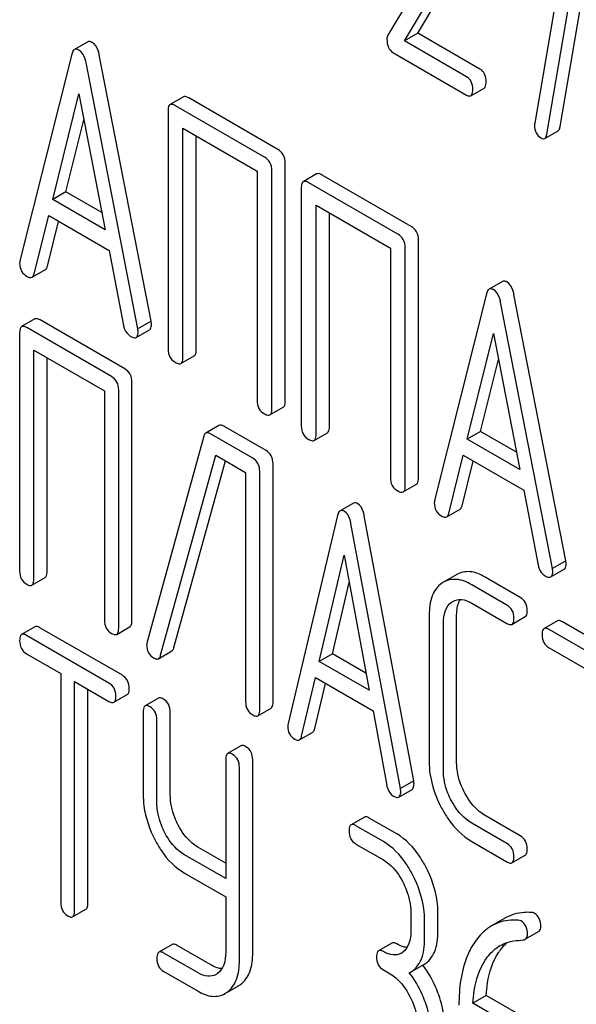
# Model space of a CAD drawing. Units: millimetres. Extents: x 0 to 14000, y -10 to 9900.
# Drawn here: x 9689 to 9698, y 2351 to 2367 of the extents above; entities that cross this region are included whole.
import ezdxf

# ---------------------------------------------------------------- set-up
doc = ezdxf.new("R2010")
doc.units = ezdxf.units.MM
doc.header["$LTSCALE"] = 770
doc.layers.get('0').update_dxf_attribs({"linetype": 'CONTINUOUS'})

msp = doc.modelspace()

# ---------------------------------------------------------------- linework, layer by layer
at = {"color": 7, "linetype": 'Continuous'}
for p, q in [((9698.168, 2368.686), (9697.605, 2365.395)), ((9698.009, 2365.343), (9698.6, 2368.792)), ((9696.342, 2368.599), (9695.265, 2366.796)), ((9697.797, 2365.22), (9698.388, 2368.67)), ((9695.744, 2366.829), (9696.719, 2368.463)), ((9695.531, 2366.706), (9696.506, 2368.341)), ((9695.744, 2366.829), (9695.531, 2366.706)), ((9696.732, 2366.258), (9695.744, 2366.829)), ((9690.487, 2366.69), (9690.274, 2366.567)), ((9696.52, 2366.135), (9695.531, 2366.706)), ((9690.232, 2366.493), (9689.406, 2363.205)), ((9691.496, 2362.244), (9690.67, 2366.485)), ((9695.347, 2366.521), (9696.52, 2365.844)), ((9691.283, 2362.122), (9690.458, 2366.363)), ((9689.927, 2364.18), (9690.345, 2365.862)), ((9690.345, 2365.862), (9690.762, 2363.698)), ((9696.587, 2365.833), (9696.799, 2365.955)), ((9692.008, 2365.813), (9691.796, 2365.691)), ((9693.512, 2364.979), (9692.095, 2365.797)), ((9691.765, 2365.597), (9691.765, 2361.803)), ((9693.3, 2364.856), (9691.883, 2365.674)), ((9690.139, 2364.302), (9690.424, 2365.45)), ((9692, 2361.667), (9692, 2365.315)), ((9692, 2365.315), (9693.182, 2364.632)), ((9697.763, 2365.153), (9697.976, 2365.275)), ((9692.213, 2361.789), (9692.213, 2365.192)), ((9693.63, 2360.971), (9693.63, 2364.765)), ((9693.182, 2364.632), (9693.182, 2360.985)), ((9693.418, 2360.848), (9693.418, 2364.642)), ((9694.131, 2364.588), (9693.919, 2364.465)), ((9695.423, 2363.631), (9694.005, 2364.449)), ((9695.635, 2363.753), (9694.217, 2364.571)), ((9690.139, 2364.302), (9689.927, 2364.18)), ((9690.709, 2363.973), (9690.139, 2364.302)), ((9693.887, 2364.371), (9693.887, 2360.577)), ((9690.762, 2363.698), (9689.927, 2364.18)), ((9694.123, 2360.441), (9694.123, 2364.089)), ((9694.123, 2364.089), (9695.305, 2363.407)), ((9689.632, 2362.999), (9689.864, 2363.925)), ((9689.845, 2363.121), (9690.022, 2363.833)), ((9689.864, 2363.925), (9690.826, 2363.369)), ((9694.335, 2360.564), (9694.335, 2363.967)), ((9695.753, 2359.745), (9695.753, 2363.539)), ((9690.826, 2363.369), (9691.057, 2362.176)), ((9695.305, 2363.407), (9695.305, 2359.759)), ((9695.541, 2359.623), (9695.541, 2363.417)), ((9689.599, 2362.944), (9689.811, 2363.066)), ((9697.09, 2362.877), (9696.878, 2362.755)), ((9696.835, 2362.681), (9696.01, 2359.393)), ((9698.099, 2358.431), (9697.274, 2362.672)), ((9697.887, 2358.309), (9697.062, 2362.55)), ((9689.645, 2362.28), (9689.433, 2362.158)), ((9691.078, 2361.485), (9689.726, 2362.265)), ((9690.866, 2361.363), (9689.514, 2362.143)), ((9691.258, 2361.987), (9691.47, 2362.11)), ((9691.496, 2362.244), (9691.283, 2362.122)), ((9689.401, 2362.062), (9689.401, 2358.268)), ((9696.531, 2360.367), (9696.949, 2362.049)), ((9696.949, 2362.049), (9697.366, 2359.885)), ((9689.626, 2358.138), (9689.626, 2361.786)), ((9689.626, 2361.786), (9690.753, 2361.136)), ((9689.838, 2358.261), (9689.838, 2361.664)), ((9691.969, 2361.573), (9692.181, 2361.695)), ((9696.743, 2360.49), (9697.028, 2361.637)), ((9691.19, 2357.481), (9691.19, 2361.274)), ((9690.753, 2361.136), (9690.753, 2357.488)), ((9690.978, 2357.358), (9690.978, 2361.152)), ((9693.387, 2360.755), (9693.599, 2360.877)), ((9692.576, 2360.587), (9692.364, 2360.464)), ((9693.325, 2360.188), (9692.652, 2360.576)), ((9692.332, 2360.414), (9691.43, 2357.141)), ((9693.113, 2360.065), (9692.44, 2360.454)), ((9694.092, 2360.347), (9694.304, 2360.47)), ((9696.743, 2360.49), (9696.531, 2360.367)), ((9697.313, 2360.161), (9696.743, 2360.49)), ((9697.366, 2359.885), (9696.531, 2360.367)), ((9691.646, 2356.929), (9692.523, 2360.114)), ((9692.523, 2360.114), (9693, 2359.838)), ((9696.236, 2359.186), (9696.467, 2360.112)), ((9696.467, 2360.112), (9697.43, 2359.557)), ((9691.858, 2357.051), (9692.677, 2360.025)), ((9693.437, 2356.183), (9693.437, 2359.977)), ((9696.448, 2359.309), (9696.626, 2360.02)), ((9693, 2359.838), (9693, 2356.191)), ((9693.225, 2356.061), (9693.225, 2359.854)), ((9695.509, 2359.529), (9695.721, 2359.651)), ((9697.43, 2359.557), (9697.661, 2358.364)), ((9694.717, 2359.351), (9694.505, 2359.228)), ((9694.462, 2359.152), (9693.675, 2355.842)), ((9695.677, 2354.931), (9694.89, 2359.15)), ((9696.203, 2359.131), (9696.415, 2359.254)), ((9695.465, 2354.808), (9694.678, 2359.027)), ((9694.172, 2356.83), (9694.57, 2358.523)), ((9694.57, 2358.523), (9694.968, 2356.371)), ((9698.099, 2358.431), (9697.887, 2358.309)), ((9696.364, 2358.214), (9696.152, 2358.091)), ((9697.862, 2358.175), (9698.074, 2358.297)), ((9689.595, 2358.043), (9689.807, 2358.165)), ((9694.384, 2356.953), (9694.651, 2358.087)), ((9697.161, 2357.728), (9696.601, 2358.051)), ((9697.373, 2357.85), (9696.813, 2358.174)), ((9696.281, 2357.773), (9696.301, 2357.785)), ((9696.601, 2357.759), (9697.161, 2357.436)), ((9695.924, 2357.567), (9695.924, 2355.232)), ((9696.361, 2355.225), (9696.361, 2357.559)), ((9696.149, 2355.102), (9696.149, 2357.437)), ((9697.242, 2357.421), (9697.454, 2357.544)), ((9697.967, 2357.475), (9697.755, 2357.353)), ((9699.4, 2356.68), (9698.048, 2357.461)), ((9689.645, 2357.382), (9689.433, 2357.26)), ((9690.824, 2356.487), (9689.511, 2357.246)), ((9691.037, 2356.61), (9689.723, 2357.368)), ((9690.947, 2357.262), (9691.159, 2357.385)), ((9699.188, 2356.558), (9697.836, 2357.338)), ((9689.511, 2356.954), (9690.057, 2356.638)), ((9691.612, 2356.874), (9691.824, 2356.997)), ((9694.384, 2356.953), (9694.172, 2356.83)), ((9694.917, 2356.645), (9694.384, 2356.953)), ((9697.836, 2357.046), (9698.398, 2356.722)), ((9694.968, 2356.371), (9694.172, 2356.83)), ((9690.057, 2356.638), (9690.057, 2352.991)), ((9690.276, 2352.864), (9690.276, 2356.512)), ((9690.276, 2356.512), (9690.824, 2356.195)), ((9693.891, 2355.641), (9694.111, 2356.573)), ((9694.103, 2355.764), (9694.272, 2356.48)), ((9694.111, 2356.573), (9695.029, 2356.044)), ((9690.488, 2352.987), (9690.488, 2356.39)), ((9690.903, 2356.182), (9691.115, 2356.304)), ((9691.612, 2356.246), (9691.4, 2356.124)), ((9691.369, 2356.027), (9691.369, 2354.714)), ((9691.8, 2354.71), (9691.8, 2356.023)), ((9693.194, 2355.965), (9693.406, 2356.088)), ((9695.029, 2356.044), (9695.249, 2354.857)), ((9691.587, 2354.588), (9691.587, 2355.901)), ((9693.857, 2355.584), (9694.069, 2355.707)), ((9692.926, 2355.488), (9692.714, 2355.365)), ((9692.683, 2355.269), (9692.683, 2353.375)), ((9693.113, 2352.201), (9693.113, 2355.265)), ((9692.901, 2352.078), (9692.901, 2355.142)), ((9695.677, 2354.931), (9695.465, 2354.808)), ((9695.439, 2354.672), (9695.652, 2354.795)), ((9694.891, 2354.353), (9694.679, 2354.231)), ((9695.406, 2354.087), (9694.969, 2354.339)), ((9697.373, 2354.057), (9696.813, 2354.38)), ((9695.194, 2353.964), (9694.757, 2354.217)), ((9697.161, 2353.934), (9696.601, 2354.258)), ((9696.601, 2353.966), (9697.161, 2353.642)), ((9692.683, 2353.62), (9692.237, 2353.877)), ((9694.757, 2353.925), (9695.194, 2353.673)), ((9692.683, 2353.375), (9692.025, 2353.755)), ((9697.242, 2353.628), (9697.454, 2353.75)), ((9692.025, 2353.463), (9692.683, 2353.083)), ((9692.683, 2353.083), (9692.683, 2352.204)), ((9690.245, 2352.768), (9690.457, 2352.89)), ((9695.632, 2352.836), (9695.632, 2352.545)), ((9695.85, 2352.418), (9695.85, 2352.71)), ((9696.062, 2352.541), (9696.062, 2352.833)), ((9697.126, 2352.744), (9696.914, 2352.621)), ((9697.454, 2352.409), (9697.666, 2352.531)), ((9691.831, 2352.326), (9691.619, 2352.204)), ((9692.455, 2351.997), (9691.909, 2352.313)), ((9695.328, 2352.35), (9695.116, 2352.227)), ((9692.243, 2351.875), (9691.697, 2352.19)), ((9695.194, 2351.922), (9695.304, 2351.859)), ((9695.627, 2351.886), (9695.839, 2352.008)), ((9691.697, 2351.898), (9692.243, 2351.583)), ((9695.607, 2351.876), (9695.627, 2351.886)), ((9692.71, 2351.567), (9692.884, 2351.667)), ((9696.832, 2351.513), (9696.62, 2351.391)), ((9697.483, 2351.137), (9696.832, 2351.513)), ((9697.271, 2351.014), (9696.62, 2351.391))]:
    msp.add_line(p, q, dxfattribs=at)
for centre, radius, start, end in [((9696.344, 2357.758), 0.385, 120.0398, 125.3735), ((9691.583, 2357.095), 0.159, 163.2549, 179.9517), ((9695.353, 2352.401), 0.247, 300.0791, 307.2191), ((9694.586, 2351.038), 1.563, 37.7564, 37.8762), ((9692.4, 2352.071), 0.256, 300.0697, 306.5912), ((9692.696, 2351.991), 0.374, 300.0684, 306.792), ((9692.484, 2351.869), 0.374, 300.0684, 306.792)]:
    msp.add_arc(centre, radius, start, end, dxfattribs=at)
for points, knots in [([(9690.557, 2366.682), (9690.55, 2366.686), (9690.529, 2366.697), (9690.501, 2366.698), (9690.487, 2366.69)], [0, 0, 0, 0, 0.308894, 1, 1, 1, 1]), ([(9690.67, 2366.485), (9690.666, 2366.508), (9690.648, 2366.582), (9690.603, 2366.655), (9690.557, 2366.682)], [0, 0, 0, 0, 0.303466, 1, 1, 1, 1]), ([(9695.251, 2366.731), (9695.251, 2366.687), (9695.259, 2366.604), (9695.316, 2366.539), (9695.347, 2366.521)], [0, 0, 0, 0, 0.551982, 1, 1, 1, 1]), ([(9690.274, 2366.567), (9690.269, 2366.565), (9690.247, 2366.545), (9690.237, 2366.516), (9690.232, 2366.493)], [0, 0, 0, 0, 0.197354, 1, 1, 1, 1]), ([(9690.345, 2366.559), (9690.338, 2366.563), (9690.317, 2366.574), (9690.289, 2366.576), (9690.274, 2366.567)], [0, 0, 0, 0, 0.308894, 1, 1, 1, 1]), ([(9690.458, 2366.363), (9690.454, 2366.386), (9690.436, 2366.459), (9690.391, 2366.533), (9690.345, 2366.559)], [0, 0, 0, 0, 0.303466, 1, 1, 1, 1]), ([(9696.83, 2366.055), (9696.83, 2366.097), (9696.82, 2366.178), (9696.763, 2366.24), (9696.732, 2366.258)], [0, 0, 0, 0, 0.538333, 1, 1, 1, 1]), ([(9696.618, 2365.933), (9696.618, 2365.975), (9696.607, 2366.056), (9696.551, 2366.117), (9696.52, 2366.135)], [0, 0, 0, 0, 0.538333, 1, 1, 1, 1]), ([(9696.799, 2365.955), (9696.805, 2365.958), (9696.83, 2365.985), (9696.83, 2366.026), (9696.83, 2366.055)], [0, 0, 0, 0, 0.172824, 1, 1, 1, 1]), ([(9696.587, 2365.833), (9696.593, 2365.836), (9696.618, 2365.863), (9696.618, 2365.903), (9696.618, 2365.933)], [0, 0, 0, 0, 0.172824, 1, 1, 1, 1]), ([(9692.095, 2365.797), (9692.086, 2365.802), (9692.06, 2365.815), (9692.025, 2365.823), (9692.008, 2365.813)], [0, 0, 0, 0, 0.33601, 1, 1, 1, 1]), ([(9696.52, 2365.844), (9696.527, 2365.84), (9696.547, 2365.829), (9696.574, 2365.825), (9696.587, 2365.833)], [0, 0, 0, 0, 0.325072, 1, 1, 1, 1]), ([(9691.796, 2365.691), (9691.791, 2365.687), (9691.766, 2365.663), (9691.765, 2365.624), (9691.765, 2365.597)], [0, 0, 0, 0, 0.184763, 1, 1, 1, 1]), ([(9691.883, 2365.674), (9691.874, 2365.679), (9691.848, 2365.693), (9691.813, 2365.7), (9691.796, 2365.691)], [0, 0, 0, 0, 0.33601, 1, 1, 1, 1]), ([(9697.601, 2365.36), (9697.601, 2365.319), (9697.613, 2365.238), (9697.671, 2365.179), (9697.703, 2365.161)], [0, 0, 0, 0, 0.525555, 1, 1, 1, 1]), ([(9697.976, 2365.275), (9697.98, 2365.278), (9697.999, 2365.295), (9698.006, 2365.322), (9698.009, 2365.343)], [0, 0, 0, 0, 0.192746, 1, 1, 1, 1]), ([(9697.703, 2365.161), (9697.709, 2365.157), (9697.727, 2365.148), (9697.751, 2365.146), (9697.763, 2365.153)], [0, 0, 0, 0, 0.315275, 1, 1, 1, 1]), ([(9697.763, 2365.153), (9697.768, 2365.155), (9697.787, 2365.173), (9697.794, 2365.2), (9697.797, 2365.22)], [0, 0, 0, 0, 0.192746, 1, 1, 1, 1]), ([(9693.63, 2364.765), (9693.63, 2364.808), (9693.613, 2364.896), (9693.548, 2364.958), (9693.512, 2364.979)], [0, 0, 0, 0, 0.510532, 1, 1, 1, 1]), ([(9693.418, 2364.642), (9693.418, 2364.685), (9693.401, 2364.773), (9693.336, 2364.835), (9693.3, 2364.856)], [0, 0, 0, 0, 0.510532, 1, 1, 1, 1]), ([(9693.919, 2364.465), (9693.913, 2364.462), (9693.888, 2364.437), (9693.887, 2364.399), (9693.887, 2364.371)], [0, 0, 0, 0, 0.184763, 1, 1, 1, 1]), ([(9694.005, 2364.449), (9693.996, 2364.454), (9693.971, 2364.468), (9693.936, 2364.475), (9693.919, 2364.465)], [0, 0, 0, 0, 0.33601, 1, 1, 1, 1]), ([(9694.217, 2364.571), (9694.209, 2364.576), (9694.183, 2364.59), (9694.148, 2364.597), (9694.131, 2364.588)], [0, 0, 0, 0, 0.33601, 1, 1, 1, 1]), ([(9695.753, 2363.539), (9695.753, 2363.582), (9695.736, 2363.67), (9695.671, 2363.732), (9695.635, 2363.753)], [0, 0, 0, 0, 0.510533, 1, 1, 1, 1]), ([(9695.541, 2363.417), (9695.541, 2363.46), (9695.524, 2363.548), (9695.459, 2363.61), (9695.423, 2363.631)], [0, 0, 0, 0, 0.510533, 1, 1, 1, 1]), ([(9689.401, 2363.164), (9689.401, 2363.122), (9689.419, 2363.035), (9689.485, 2362.976), (9689.522, 2362.955)], [0, 0, 0, 0, 0.501302, 1, 1, 1, 1]), ([(9689.811, 2363.066), (9689.815, 2363.069), (9689.832, 2363.082), (9689.84, 2363.105), (9689.845, 2363.121)], [0, 0, 0, 0, 0.207255, 1, 1, 1, 1]), ([(9689.522, 2362.955), (9689.529, 2362.951), (9689.552, 2362.939), (9689.583, 2362.935), (9689.599, 2362.944)], [0, 0, 0, 0, 0.316636, 1, 1, 1, 1]), ([(9689.599, 2362.944), (9689.603, 2362.946), (9689.62, 2362.96), (9689.628, 2362.982), (9689.632, 2362.999)], [0, 0, 0, 0, 0.207255, 1, 1, 1, 1]), ([(9697.161, 2362.869), (9697.154, 2362.873), (9697.133, 2362.884), (9697.105, 2362.886), (9697.09, 2362.877)], [0, 0, 0, 0, 0.308893, 1, 1, 1, 1]), ([(9696.878, 2362.755), (9696.873, 2362.752), (9696.851, 2362.733), (9696.841, 2362.703), (9696.835, 2362.681)], [0, 0, 0, 0, 0.197354, 1, 1, 1, 1]), ([(9696.949, 2362.747), (9696.942, 2362.75), (9696.921, 2362.761), (9696.893, 2362.763), (9696.878, 2362.755)], [0, 0, 0, 0, 0.308893, 1, 1, 1, 1]), ([(9697.062, 2362.55), (9697.057, 2362.573), (9697.04, 2362.647), (9696.995, 2362.72), (9696.949, 2362.747)], [0, 0, 0, 0, 0.303466, 1, 1, 1, 1]), ([(9697.274, 2362.672), (9697.27, 2362.695), (9697.252, 2362.769), (9697.207, 2362.842), (9697.161, 2362.869)], [0, 0, 0, 0, 0.303466, 1, 1, 1, 1]), ([(9689.726, 2362.265), (9689.718, 2362.27), (9689.694, 2362.283), (9689.661, 2362.289), (9689.645, 2362.28)], [0, 0, 0, 0, 0.33388, 1, 1, 1, 1]), ([(9689.433, 2362.158), (9689.427, 2362.154), (9689.402, 2362.129), (9689.401, 2362.09), (9689.401, 2362.062)], [0, 0, 0, 0, 0.182326, 1, 1, 1, 1]), ([(9689.514, 2362.143), (9689.506, 2362.148), (9689.482, 2362.16), (9689.449, 2362.167), (9689.433, 2362.158)], [0, 0, 0, 0, 0.33388, 1, 1, 1, 1]), ([(9691.057, 2362.176), (9691.06, 2362.157), (9691.077, 2362.09), (9691.125, 2362.03), (9691.168, 2362.004)], [0, 0, 0, 0, 0.279492, 1, 1, 1, 1]), ([(9691.288, 2362.075), (9691.288, 2362.078), (9691.287, 2362.094), (9691.285, 2362.109), (9691.283, 2362.122)], [0, 0, 0, 0, 0.204134, 1, 1, 1, 1]), ([(9691.47, 2362.11), (9691.475, 2362.113), (9691.499, 2362.136), (9691.5, 2362.172), (9691.5, 2362.198)], [0, 0, 0, 0, 0.187504, 1, 1, 1, 1]), ([(9691.5, 2362.198), (9691.5, 2362.201), (9691.499, 2362.216), (9691.497, 2362.232), (9691.496, 2362.244)], [0, 0, 0, 0, 0.204134, 1, 1, 1, 1]), ([(9691.168, 2362.004), (9691.177, 2361.999), (9691.204, 2361.985), (9691.24, 2361.977), (9691.258, 2361.987)], [0, 0, 0, 0, 0.336302, 1, 1, 1, 1]), ([(9691.258, 2361.987), (9691.263, 2361.99), (9691.287, 2362.013), (9691.288, 2362.049), (9691.288, 2362.075)], [0, 0, 0, 0, 0.187504, 1, 1, 1, 1]), ([(9691.765, 2361.803), (9691.765, 2361.76), (9691.78, 2361.671), (9691.847, 2361.61), (9691.883, 2361.589)], [0, 0, 0, 0, 0.510801, 1, 1, 1, 1]), ([(9692.181, 2361.695), (9692.187, 2361.698), (9692.212, 2361.723), (9692.213, 2361.762), (9692.213, 2361.789)], [0, 0, 0, 0, 0.182548, 1, 1, 1, 1]), ([(9691.969, 2361.573), (9691.974, 2361.576), (9691.999, 2361.601), (9692, 2361.639), (9692, 2361.667)], [0, 0, 0, 0, 0.182548, 1, 1, 1, 1]), ([(9691.19, 2361.274), (9691.19, 2361.317), (9691.175, 2361.403), (9691.112, 2361.465), (9691.078, 2361.485)], [0, 0, 0, 0, 0.517747, 1, 1, 1, 1]), ([(9691.883, 2361.589), (9691.891, 2361.584), (9691.917, 2361.57), (9691.952, 2361.563), (9691.969, 2361.573)], [0, 0, 0, 0, 0.332826, 1, 1, 1, 1]), ([(9690.978, 2361.152), (9690.978, 2361.195), (9690.963, 2361.28), (9690.9, 2361.343), (9690.866, 2361.363)], [0, 0, 0, 0, 0.517747, 1, 1, 1, 1]), ([(9693.182, 2360.985), (9693.182, 2360.941), (9693.197, 2360.852), (9693.264, 2360.791), (9693.3, 2360.771)], [0, 0, 0, 0, 0.510801, 1, 1, 1, 1]), ([(9693.387, 2360.755), (9693.392, 2360.758), (9693.417, 2360.782), (9693.418, 2360.821), (9693.418, 2360.848)], [0, 0, 0, 0, 0.182549, 1, 1, 1, 1]), ([(9693.599, 2360.877), (9693.604, 2360.88), (9693.629, 2360.905), (9693.63, 2360.943), (9693.63, 2360.971)], [0, 0, 0, 0, 0.182549, 1, 1, 1, 1]), ([(9693.3, 2360.771), (9693.309, 2360.766), (9693.334, 2360.752), (9693.369, 2360.745), (9693.387, 2360.755)], [0, 0, 0, 0, 0.332825, 1, 1, 1, 1]), ([(9692.652, 2360.576), (9692.645, 2360.58), (9692.622, 2360.592), (9692.592, 2360.596), (9692.576, 2360.587)], [0, 0, 0, 0, 0.320456, 1, 1, 1, 1]), ([(9693.887, 2360.577), (9693.887, 2360.534), (9693.902, 2360.445), (9693.969, 2360.384), (9694.005, 2360.363)], [0, 0, 0, 0, 0.510801, 1, 1, 1, 1]), ([(9694.304, 2360.47), (9694.309, 2360.473), (9694.334, 2360.498), (9694.335, 2360.536), (9694.335, 2360.564)], [0, 0, 0, 0, 0.182548, 1, 1, 1, 1]), ([(9692.364, 2360.464), (9692.352, 2360.457), (9692.34, 2360.439), (9692.334, 2360.42), (9692.332, 2360.414)], [0, 0, 0, 0, 0.697918, 1, 1, 1, 1]), ([(9692.44, 2360.454), (9692.433, 2360.458), (9692.41, 2360.47), (9692.38, 2360.473), (9692.364, 2360.464)], [0, 0, 0, 0, 0.320456, 1, 1, 1, 1]), ([(9694.092, 2360.347), (9694.097, 2360.35), (9694.122, 2360.375), (9694.123, 2360.414), (9694.123, 2360.441)], [0, 0, 0, 0, 0.182548, 1, 1, 1, 1]), ([(9694.005, 2360.363), (9694.014, 2360.359), (9694.039, 2360.345), (9694.074, 2360.337), (9694.092, 2360.347)], [0, 0, 0, 0, 0.332826, 1, 1, 1, 1]), ([(9693.225, 2359.854), (9693.225, 2359.897), (9693.21, 2359.983), (9693.147, 2360.045), (9693.113, 2360.065)], [0, 0, 0, 0, 0.517747, 1, 1, 1, 1]), ([(9693.437, 2359.977), (9693.437, 2360.02), (9693.422, 2360.106), (9693.359, 2360.168), (9693.325, 2360.188)], [0, 0, 0, 0, 0.517747, 1, 1, 1, 1]), ([(9695.305, 2359.759), (9695.305, 2359.716), (9695.32, 2359.627), (9695.387, 2359.566), (9695.423, 2359.545)], [0, 0, 0, 0, 0.510801, 1, 1, 1, 1]), ([(9695.509, 2359.529), (9695.515, 2359.532), (9695.54, 2359.557), (9695.541, 2359.595), (9695.541, 2359.623)], [0, 0, 0, 0, 0.182548, 1, 1, 1, 1]), ([(9695.721, 2359.651), (9695.727, 2359.655), (9695.752, 2359.679), (9695.753, 2359.718), (9695.753, 2359.745)], [0, 0, 0, 0, 0.182548, 1, 1, 1, 1]), ([(9695.423, 2359.545), (9695.431, 2359.54), (9695.457, 2359.527), (9695.492, 2359.519), (9695.509, 2359.529)], [0, 0, 0, 0, 0.332825, 1, 1, 1, 1]), ([(9694.782, 2359.343), (9694.776, 2359.347), (9694.756, 2359.357), (9694.73, 2359.358), (9694.717, 2359.351)], [0, 0, 0, 0, 0.307285, 1, 1, 1, 1]), ([(9694.89, 2359.15), (9694.886, 2359.172), (9694.869, 2359.245), (9694.827, 2359.317), (9694.782, 2359.343)], [0, 0, 0, 0, 0.30772, 1, 1, 1, 1]), ([(9696.005, 2359.352), (9696.005, 2359.31), (9696.023, 2359.223), (9696.089, 2359.163), (9696.125, 2359.142)], [0, 0, 0, 0, 0.501302, 1, 1, 1, 1]), ([(9696.415, 2359.254), (9696.419, 2359.256), (9696.436, 2359.27), (9696.444, 2359.292), (9696.448, 2359.309)], [0, 0, 0, 0, 0.207255, 1, 1, 1, 1]), ([(9694.505, 2359.228), (9694.5, 2359.225), (9694.477, 2359.206), (9694.468, 2359.175), (9694.462, 2359.152)], [0, 0, 0, 0, 0.193955, 1, 1, 1, 1]), ([(9694.57, 2359.221), (9694.564, 2359.224), (9694.544, 2359.235), (9694.518, 2359.236), (9694.505, 2359.228)], [0, 0, 0, 0, 0.307285, 1, 1, 1, 1]), ([(9694.678, 2359.027), (9694.674, 2359.05), (9694.657, 2359.122), (9694.615, 2359.195), (9694.57, 2359.221)], [0, 0, 0, 0, 0.30772, 1, 1, 1, 1]), ([(9696.125, 2359.142), (9696.133, 2359.138), (9696.156, 2359.126), (9696.187, 2359.122), (9696.203, 2359.131)], [0, 0, 0, 0, 0.316637, 1, 1, 1, 1]), ([(9696.203, 2359.131), (9696.207, 2359.133), (9696.224, 2359.147), (9696.232, 2359.169), (9696.236, 2359.186)], [0, 0, 0, 0, 0.207255, 1, 1, 1, 1]), ([(9697.661, 2358.364), (9697.664, 2358.345), (9697.681, 2358.277), (9697.728, 2358.217), (9697.772, 2358.192)], [0, 0, 0, 0, 0.279492, 1, 1, 1, 1]), ([(9698.074, 2358.297), (9698.079, 2358.3), (9698.103, 2358.323), (9698.104, 2358.359), (9698.104, 2358.385)], [0, 0, 0, 0, 0.187505, 1, 1, 1, 1]), ([(9698.104, 2358.385), (9698.104, 2358.388), (9698.103, 2358.404), (9698.101, 2358.419), (9698.099, 2358.431)], [0, 0, 0, 0, 0.204132, 1, 1, 1, 1]), ([(9689.401, 2358.268), (9689.401, 2358.225), (9689.415, 2358.138), (9689.479, 2358.078), (9689.514, 2358.058)], [0, 0, 0, 0, 0.518201, 1, 1, 1, 1]), ([(9689.807, 2358.165), (9689.812, 2358.168), (9689.838, 2358.194), (9689.838, 2358.233), (9689.838, 2358.261)], [0, 0, 0, 0, 0.180079, 1, 1, 1, 1]), ([(9696.813, 2358.174), (9696.739, 2358.217), (9696.589, 2358.282), (9696.425, 2358.249), (9696.364, 2358.214)], [0, 0, 0, 0, 0.549889, 1, 1, 1, 1]), ([(9697.772, 2358.192), (9697.781, 2358.187), (9697.807, 2358.173), (9697.844, 2358.164), (9697.862, 2358.175)], [0, 0, 0, 0, 0.336301, 1, 1, 1, 1]), ([(9697.862, 2358.175), (9697.867, 2358.178), (9697.891, 2358.201), (9697.892, 2358.237), (9697.892, 2358.262)], [0, 0, 0, 0, 0.187505, 1, 1, 1, 1]), ([(9697.892, 2358.262), (9697.892, 2358.266), (9697.891, 2358.281), (9697.889, 2358.297), (9697.887, 2358.309)], [0, 0, 0, 0, 0.204132, 1, 1, 1, 1]), ([(9689.514, 2358.058), (9689.522, 2358.053), (9689.546, 2358.04), (9689.579, 2358.033), (9689.595, 2358.043)], [0, 0, 0, 0, 0.33079, 1, 1, 1, 1]), ([(9689.595, 2358.043), (9689.6, 2358.046), (9689.626, 2358.071), (9689.626, 2358.11), (9689.626, 2358.138)], [0, 0, 0, 0, 0.180079, 1, 1, 1, 1]), ([(9696.121, 2358.072), (9696.054, 2358.025), (9695.941, 2357.861), (9695.924, 2357.671), (9695.924, 2357.567)], [0, 0, 0, 0, 0.441188, 1, 1, 1, 1]), ([(9696.601, 2358.051), (9696.527, 2358.094), (9696.377, 2358.159), (9696.212, 2358.127), (9696.152, 2358.091)], [0, 0, 0, 0, 0.549889, 1, 1, 1, 1]), ([(9696.149, 2357.437), (9696.149, 2357.505), (9696.16, 2357.632), (9696.236, 2357.741), (9696.281, 2357.773)], [0, 0, 0, 0, 0.551274, 1, 1, 1, 1]), ([(9696.301, 2357.785), (9696.342, 2357.809), (9696.451, 2357.832), (9696.551, 2357.788), (9696.601, 2357.759)], [0, 0, 0, 0, 0.44816, 1, 1, 1, 1]), ([(9696.361, 2357.559), (9696.361, 2357.585), (9696.365, 2357.673), (9696.387, 2357.763), (9696.42, 2357.817)], [0, 0, 0, 0, 0.28853, 1, 1, 1, 1]), ([(9697.274, 2357.517), (9697.274, 2357.56), (9697.259, 2357.646), (9697.196, 2357.708), (9697.161, 2357.728)], [0, 0, 0, 0, 0.517748, 1, 1, 1, 1]), ([(9697.486, 2357.64), (9697.486, 2357.682), (9697.471, 2357.768), (9697.408, 2357.83), (9697.373, 2357.85)], [0, 0, 0, 0, 0.517748, 1, 1, 1, 1]), ([(9697.454, 2357.544), (9697.46, 2357.547), (9697.485, 2357.572), (9697.486, 2357.611), (9697.486, 2357.64)], [0, 0, 0, 0, 0.180078, 1, 1, 1, 1]), ([(9690.753, 2357.488), (9690.753, 2357.445), (9690.766, 2357.358), (9690.831, 2357.297), (9690.866, 2357.277)], [0, 0, 0, 0, 0.518201, 1, 1, 1, 1]), ([(9691.159, 2357.385), (9691.164, 2357.388), (9691.189, 2357.413), (9691.19, 2357.452), (9691.19, 2357.481)], [0, 0, 0, 0, 0.180079, 1, 1, 1, 1]), ([(9697.161, 2357.436), (9697.169, 2357.431), (9697.193, 2357.419), (9697.226, 2357.412), (9697.242, 2357.421)], [0, 0, 0, 0, 0.33079, 1, 1, 1, 1]), ([(9697.242, 2357.421), (9697.248, 2357.425), (9697.273, 2357.45), (9697.274, 2357.489), (9697.274, 2357.517)], [0, 0, 0, 0, 0.180078, 1, 1, 1, 1]), ([(9698.048, 2357.461), (9698.04, 2357.465), (9698.016, 2357.478), (9697.983, 2357.485), (9697.967, 2357.475)], [0, 0, 0, 0, 0.33388, 1, 1, 1, 1]), ([(9689.433, 2357.26), (9689.427, 2357.256), (9689.402, 2357.231), (9689.401, 2357.191), (9689.401, 2357.163)], [0, 0, 0, 0, 0.18085, 1, 1, 1, 1]), ([(9689.511, 2357.246), (9689.503, 2357.25), (9689.48, 2357.262), (9689.448, 2357.269), (9689.433, 2357.26)], [0, 0, 0, 0, 0.332613, 1, 1, 1, 1]), ([(9689.723, 2357.368), (9689.715, 2357.373), (9689.692, 2357.385), (9689.66, 2357.391), (9689.645, 2357.382)], [0, 0, 0, 0, 0.332613, 1, 1, 1, 1]), ([(9690.866, 2357.277), (9690.874, 2357.272), (9690.898, 2357.26), (9690.93, 2357.253), (9690.947, 2357.262)], [0, 0, 0, 0, 0.33079, 1, 1, 1, 1]), ([(9690.947, 2357.262), (9690.952, 2357.266), (9690.977, 2357.291), (9690.978, 2357.33), (9690.978, 2357.358)], [0, 0, 0, 0, 0.180079, 1, 1, 1, 1]), ([(9697.755, 2357.353), (9697.749, 2357.35), (9697.724, 2357.324), (9697.723, 2357.286), (9697.723, 2357.257)], [0, 0, 0, 0, 0.182326, 1, 1, 1, 1]), ([(9697.723, 2357.257), (9697.723, 2357.214), (9697.737, 2357.127), (9697.801, 2357.066), (9697.836, 2357.046)], [0, 0, 0, 0, 0.518201, 1, 1, 1, 1]), ([(9697.836, 2357.338), (9697.828, 2357.343), (9697.804, 2357.356), (9697.771, 2357.362), (9697.755, 2357.353)], [0, 0, 0, 0, 0.33388, 1, 1, 1, 1]), ([(9689.401, 2357.163), (9689.401, 2357.12), (9689.414, 2357.034), (9689.477, 2356.973), (9689.511, 2356.954)], [0, 0, 0, 0, 0.522631, 1, 1, 1, 1]), ([(9691.423, 2357.095), (9691.423, 2357.052), (9691.44, 2356.964), (9691.506, 2356.904), (9691.543, 2356.883)], [0, 0, 0, 0, 0.50493, 1, 1, 1, 1]), ([(9691.612, 2356.874), (9691.616, 2356.876), (9691.633, 2356.89), (9691.641, 2356.912), (9691.646, 2356.929)], [0, 0, 0, 0, 0.205928, 1, 1, 1, 1]), ([(9691.824, 2356.997), (9691.828, 2356.999), (9691.845, 2357.013), (9691.854, 2357.034), (9691.858, 2357.051)], [0, 0, 0, 0, 0.205928, 1, 1, 1, 1]), ([(9691.543, 2356.883), (9691.549, 2356.88), (9691.57, 2356.869), (9691.598, 2356.866), (9691.612, 2356.874)], [0, 0, 0, 0, 0.313192, 1, 1, 1, 1]), ([(9690.934, 2356.278), (9690.934, 2356.321), (9690.92, 2356.406), (9690.858, 2356.468), (9690.824, 2356.487)], [0, 0, 0, 0, 0.522066, 1, 1, 1, 1]), ([(9691.146, 2356.401), (9691.146, 2356.443), (9691.132, 2356.528), (9691.07, 2356.59), (9691.037, 2356.61)], [0, 0, 0, 0, 0.522066, 1, 1, 1, 1]), ([(9691.115, 2356.304), (9691.12, 2356.307), (9691.145, 2356.333), (9691.146, 2356.372), (9691.146, 2356.401)], [0, 0, 0, 0, 0.178583, 1, 1, 1, 1]), ([(9690.824, 2356.195), (9690.832, 2356.191), (9690.855, 2356.179), (9690.887, 2356.173), (9690.903, 2356.182)], [0, 0, 0, 0, 0.32958, 1, 1, 1, 1]), ([(9690.903, 2356.182), (9690.908, 2356.185), (9690.933, 2356.21), (9690.934, 2356.25), (9690.934, 2356.278)], [0, 0, 0, 0, 0.178583, 1, 1, 1, 1]), ([(9691.69, 2356.232), (9691.682, 2356.237), (9691.659, 2356.249), (9691.628, 2356.255), (9691.612, 2356.246)], [0, 0, 0, 0, 0.332613, 1, 1, 1, 1]), ([(9691.8, 2356.023), (9691.8, 2356.066), (9691.785, 2356.151), (9691.724, 2356.213), (9691.69, 2356.232)], [0, 0, 0, 0, 0.522066, 1, 1, 1, 1]), ([(9693, 2356.191), (9693, 2356.148), (9693.013, 2356.061), (9693.078, 2356), (9693.113, 2355.98)], [0, 0, 0, 0, 0.518201, 1, 1, 1, 1]), ([(9693.406, 2356.088), (9693.411, 2356.091), (9693.436, 2356.116), (9693.437, 2356.155), (9693.437, 2356.183)], [0, 0, 0, 0, 0.180079, 1, 1, 1, 1]), ([(9691.4, 2356.124), (9691.395, 2356.121), (9691.369, 2356.095), (9691.369, 2356.056), (9691.369, 2356.027)], [0, 0, 0, 0, 0.18085, 1, 1, 1, 1]), ([(9691.478, 2356.11), (9691.47, 2356.114), (9691.447, 2356.127), (9691.416, 2356.133), (9691.4, 2356.124)], [0, 0, 0, 0, 0.332613, 1, 1, 1, 1]), ([(9691.587, 2355.901), (9691.587, 2355.944), (9691.573, 2356.028), (9691.512, 2356.09), (9691.478, 2356.11)], [0, 0, 0, 0, 0.522066, 1, 1, 1, 1]), ([(9693.194, 2355.965), (9693.199, 2355.968), (9693.224, 2355.994), (9693.225, 2356.033), (9693.225, 2356.061)], [0, 0, 0, 0, 0.180079, 1, 1, 1, 1]), ([(9693.113, 2355.98), (9693.121, 2355.975), (9693.145, 2355.962), (9693.177, 2355.956), (9693.194, 2355.965)], [0, 0, 0, 0, 0.33079, 1, 1, 1, 1]), ([(9693.67, 2355.801), (9693.67, 2355.759), (9693.686, 2355.674), (9693.75, 2355.615), (9693.785, 2355.594)], [0, 0, 0, 0, 0.508599, 1, 1, 1, 1]), ([(9694.069, 2355.707), (9694.073, 2355.709), (9694.091, 2355.724), (9694.099, 2355.747), (9694.103, 2355.764)], [0, 0, 0, 0, 0.2041, 1, 1, 1, 1]), ([(9693.785, 2355.594), (9693.792, 2355.591), (9693.813, 2355.579), (9693.842, 2355.576), (9693.857, 2355.584)], [0, 0, 0, 0, 0.31485, 1, 1, 1, 1]), ([(9693.857, 2355.584), (9693.861, 2355.587), (9693.879, 2355.601), (9693.887, 2355.624), (9693.891, 2355.641)], [0, 0, 0, 0, 0.2041, 1, 1, 1, 1]), ([(9692.714, 2355.365), (9692.708, 2355.362), (9692.683, 2355.336), (9692.683, 2355.297), (9692.683, 2355.269)], [0, 0, 0, 0, 0.18085, 1, 1, 1, 1]), ([(9692.792, 2355.351), (9692.784, 2355.356), (9692.761, 2355.368), (9692.729, 2355.374), (9692.714, 2355.365)], [0, 0, 0, 0, 0.332613, 1, 1, 1, 1]), ([(9693.004, 2355.474), (9692.996, 2355.478), (9692.973, 2355.491), (9692.942, 2355.497), (9692.926, 2355.488)], [0, 0, 0, 0, 0.332613, 1, 1, 1, 1]), ([(9693.113, 2355.265), (9693.113, 2355.308), (9693.099, 2355.392), (9693.038, 2355.454), (9693.004, 2355.474)], [0, 0, 0, 0, 0.522066, 1, 1, 1, 1]), ([(9692.901, 2355.142), (9692.901, 2355.185), (9692.887, 2355.27), (9692.826, 2355.332), (9692.792, 2355.351)], [0, 0, 0, 0, 0.522066, 1, 1, 1, 1]), ([(9695.924, 2355.232), (9695.924, 2355.171), (9695.941, 2354.915), (9696.03, 2354.667), (9696.121, 2354.496)], [0, 0, 0, 0, 0.24024, 1, 1, 1, 1]), ([(9696.493, 2354.733), (9696.472, 2354.774), (9696.398, 2354.927), (9696.361, 2355.1), (9696.361, 2355.225)], [0, 0, 0, 0, 0.267609, 1, 1, 1, 1]), ([(9696.281, 2354.611), (9696.259, 2354.651), (9696.186, 2354.805), (9696.149, 2354.977), (9696.149, 2355.102)], [0, 0, 0, 0, 0.268733, 1, 1, 1, 1]), ([(9695.682, 2354.884), (9695.682, 2354.888), (9695.681, 2354.903), (9695.679, 2354.919), (9695.677, 2354.931)], [0, 0, 0, 0, 0.204537, 1, 1, 1, 1]), ([(9695.249, 2354.857), (9695.252, 2354.838), (9695.268, 2354.772), (9695.313, 2354.712), (9695.355, 2354.688)], [0, 0, 0, 0, 0.284094, 1, 1, 1, 1]), ([(9695.439, 2354.672), (9695.445, 2354.675), (9695.468, 2354.699), (9695.47, 2354.736), (9695.47, 2354.762)], [0, 0, 0, 0, 0.18508, 1, 1, 1, 1]), ([(9695.47, 2354.762), (9695.47, 2354.765), (9695.469, 2354.781), (9695.467, 2354.796), (9695.465, 2354.808)], [0, 0, 0, 0, 0.204537, 1, 1, 1, 1]), ([(9695.652, 2354.795), (9695.657, 2354.798), (9695.681, 2354.821), (9695.682, 2354.858), (9695.682, 2354.884)], [0, 0, 0, 0, 0.18508, 1, 1, 1, 1]), ([(9691.369, 2354.714), (9691.369, 2354.653), (9691.385, 2354.401), (9691.47, 2354.155), (9691.559, 2353.985)], [0, 0, 0, 0, 0.240753, 1, 1, 1, 1]), ([(9691.714, 2354.103), (9691.693, 2354.143), (9691.623, 2354.295), (9691.587, 2354.465), (9691.587, 2354.588)], [0, 0, 0, 0, 0.268679, 1, 1, 1, 1]), ([(9691.926, 2354.226), (9691.906, 2354.265), (9691.835, 2354.417), (9691.8, 2354.587), (9691.8, 2354.71)], [0, 0, 0, 0, 0.266207, 1, 1, 1, 1]), ([(9695.355, 2354.688), (9695.363, 2354.683), (9695.388, 2354.67), (9695.423, 2354.663), (9695.439, 2354.672)], [0, 0, 0, 0, 0.334189, 1, 1, 1, 1]), ([(9696.601, 2354.258), (9696.569, 2354.276), (9696.437, 2354.368), (9696.34, 2354.502), (9696.281, 2354.611)], [0, 0, 0, 0, 0.228212, 1, 1, 1, 1]), ([(9696.813, 2354.38), (9696.781, 2354.398), (9696.649, 2354.49), (9696.552, 2354.625), (9696.493, 2354.733)], [0, 0, 0, 0, 0.229704, 1, 1, 1, 1]), ([(9696.121, 2354.496), (9696.153, 2354.437), (9696.276, 2354.232), (9696.451, 2354.052), (9696.601, 2353.966)], [0, 0, 0, 0, 0.2772, 1, 1, 1, 1]), ([(9694.969, 2354.339), (9694.961, 2354.344), (9694.938, 2354.356), (9694.907, 2354.362), (9694.891, 2354.353)], [0, 0, 0, 0, 0.332613, 1, 1, 1, 1]), ([(9692.237, 2353.877), (9692.206, 2353.895), (9692.077, 2353.985), (9691.982, 2354.118), (9691.926, 2354.226)], [0, 0, 0, 0, 0.228264, 1, 1, 1, 1]), ([(9694.679, 2354.231), (9694.674, 2354.227), (9694.648, 2354.202), (9694.648, 2354.162), (9694.648, 2354.134)], [0, 0, 0, 0, 0.18085, 1, 1, 1, 1]), ([(9694.648, 2354.134), (9694.648, 2354.091), (9694.66, 2354.005), (9694.723, 2353.945), (9694.757, 2353.925)], [0, 0, 0, 0, 0.522631, 1, 1, 1, 1]), ([(9694.757, 2354.217), (9694.749, 2354.221), (9694.726, 2354.234), (9694.695, 2354.24), (9694.679, 2354.231)], [0, 0, 0, 0, 0.332613, 1, 1, 1, 1]), ([(9691.559, 2353.985), (9691.589, 2353.927), (9691.708, 2353.725), (9691.878, 2353.547), (9692.025, 2353.463)], [0, 0, 0, 0, 0.278903, 1, 1, 1, 1]), ([(9692.025, 2353.755), (9691.994, 2353.772), (9691.864, 2353.863), (9691.77, 2353.996), (9691.714, 2354.103)], [0, 0, 0, 0, 0.228139, 1, 1, 1, 1]), ([(9695.658, 2353.44), (9695.627, 2353.498), (9695.509, 2353.7), (9695.341, 2353.88), (9695.194, 2353.964)], [0, 0, 0, 0, 0.279542, 1, 1, 1, 1]), ([(9695.87, 2353.562), (9695.839, 2353.621), (9695.721, 2353.823), (9695.553, 2354.002), (9695.406, 2354.087)], [0, 0, 0, 0, 0.279542, 1, 1, 1, 1]), ([(9697.486, 2353.846), (9697.486, 2353.889), (9697.471, 2353.975), (9697.408, 2354.037), (9697.373, 2354.057)], [0, 0, 0, 0, 0.517748, 1, 1, 1, 1]), ([(9697.274, 2353.723), (9697.274, 2353.766), (9697.259, 2353.852), (9697.196, 2353.914), (9697.161, 2353.934)], [0, 0, 0, 0, 0.517748, 1, 1, 1, 1]), ([(9697.454, 2353.75), (9697.46, 2353.753), (9697.485, 2353.779), (9697.486, 2353.818), (9697.486, 2353.846)], [0, 0, 0, 0, 0.180078, 1, 1, 1, 1]), ([(9695.194, 2353.673), (9695.225, 2353.655), (9695.354, 2353.563), (9695.446, 2353.43), (9695.503, 2353.322)], [0, 0, 0, 0, 0.228239, 1, 1, 1, 1]), ([(9697.161, 2353.642), (9697.169, 2353.638), (9697.193, 2353.625), (9697.226, 2353.618), (9697.242, 2353.628)], [0, 0, 0, 0, 0.33079, 1, 1, 1, 1]), ([(9697.242, 2353.628), (9697.248, 2353.631), (9697.273, 2353.656), (9697.274, 2353.695), (9697.274, 2353.723)], [0, 0, 0, 0, 0.180078, 1, 1, 1, 1]), ([(9696.062, 2352.833), (9696.062, 2352.894), (9696.045, 2353.147), (9695.959, 2353.392), (9695.87, 2353.562)], [0, 0, 0, 0, 0.240469, 1, 1, 1, 1]), ([(9695.85, 2352.71), (9695.85, 2352.771), (9695.833, 2353.024), (9695.747, 2353.27), (9695.658, 2353.44)], [0, 0, 0, 0, 0.240469, 1, 1, 1, 1]), ([(9695.503, 2353.322), (9695.524, 2353.282), (9695.594, 2353.13), (9695.632, 2352.96), (9695.632, 2352.836)], [0, 0, 0, 0, 0.268379, 1, 1, 1, 1]), ([(9690.057, 2352.991), (9690.057, 2352.948), (9690.07, 2352.862), (9690.133, 2352.801), (9690.166, 2352.782)], [0, 0, 0, 0, 0.522631, 1, 1, 1, 1]), ([(9690.245, 2352.768), (9690.25, 2352.771), (9690.275, 2352.797), (9690.276, 2352.836), (9690.276, 2352.864)], [0, 0, 0, 0, 0.178583, 1, 1, 1, 1]), ([(9690.457, 2352.89), (9690.462, 2352.893), (9690.487, 2352.919), (9690.488, 2352.958), (9690.488, 2352.987)], [0, 0, 0, 0, 0.178583, 1, 1, 1, 1]), ([(9690.166, 2352.782), (9690.174, 2352.777), (9690.197, 2352.765), (9690.229, 2352.759), (9690.245, 2352.768)], [0, 0, 0, 0, 0.32958, 1, 1, 1, 1]), ([(9697.341, 2352.714), (9697.302, 2352.716), (9697.155, 2352.717), (9697.007, 2352.675), (9696.914, 2352.621)], [0, 0, 0, 0, 0.266587, 1, 1, 1, 1]), ([(9697.553, 2352.837), (9697.514, 2352.839), (9697.367, 2352.839), (9697.22, 2352.797), (9697.126, 2352.744)], [0, 0, 0, 0, 0.266587, 1, 1, 1, 1]), ([(9697.49, 2352.49), (9697.49, 2352.534), (9697.478, 2352.619), (9697.418, 2352.683), (9697.385, 2352.703)], [0, 0, 0, 0, 0.531906, 1, 1, 1, 1]), ([(9697.702, 2352.613), (9697.702, 2352.656), (9697.69, 2352.741), (9697.63, 2352.806), (9697.597, 2352.825)], [0, 0, 0, 0, 0.531906, 1, 1, 1, 1]), ([(9695.632, 2352.545), (9695.632, 2352.476), (9695.62, 2352.349), (9695.547, 2352.239), (9695.503, 2352.205)], [0, 0, 0, 0, 0.550142, 1, 1, 1, 1]), ([(9695.839, 2352.008), (9695.914, 2352.052), (9696.046, 2352.223), (9696.062, 2352.428), (9696.062, 2352.541)], [0, 0, 0, 0, 0.432992, 1, 1, 1, 1]), ([(9696.914, 2352.621), (9696.889, 2352.606), (9696.786, 2352.538), (9696.702, 2352.444), (9696.649, 2352.366)], [0, 0, 0, 0, 0.237747, 1, 1, 1, 1]), ([(9697.666, 2352.531), (9697.672, 2352.534), (9697.696, 2352.554), (9697.702, 2352.589), (9697.702, 2352.613)], [0, 0, 0, 0, 0.217316, 1, 1, 1, 1]), ([(9695.627, 2351.886), (9695.701, 2351.929), (9695.834, 2352.1), (9695.85, 2352.305), (9695.85, 2352.418)], [0, 0, 0, 0, 0.432992, 1, 1, 1, 1]), ([(9697.454, 2352.409), (9697.46, 2352.412), (9697.484, 2352.432), (9697.49, 2352.466), (9697.49, 2352.49)], [0, 0, 0, 0, 0.217316, 1, 1, 1, 1]), ([(9691.909, 2352.313), (9691.901, 2352.317), (9691.878, 2352.329), (9691.846, 2352.335), (9691.831, 2352.326)], [0, 0, 0, 0, 0.332613, 1, 1, 1, 1]), ([(9695.116, 2352.227), (9695.111, 2352.224), (9695.086, 2352.198), (9695.085, 2352.159), (9695.085, 2352.131)], [0, 0, 0, 0, 0.18085, 1, 1, 1, 1]), ([(9695.194, 2352.213), (9695.187, 2352.218), (9695.163, 2352.23), (9695.132, 2352.236), (9695.116, 2352.227)], [0, 0, 0, 0, 0.332613, 1, 1, 1, 1]), ([(9695.406, 2352.336), (9695.399, 2352.34), (9695.376, 2352.353), (9695.344, 2352.359), (9695.328, 2352.35)], [0, 0, 0, 0, 0.332613, 1, 1, 1, 1]), ([(9695.571, 2352.281), (9695.558, 2352.282), (9695.5, 2352.289), (9695.446, 2352.313), (9695.406, 2352.336)], [0, 0, 0, 0, 0.223849, 1, 1, 1, 1]), ([(9696.649, 2352.366), (9696.606, 2352.302), (9696.44, 2351.992), (9696.397, 2351.631), (9696.397, 2351.359)], [0, 0, 0, 0, 0.221426, 1, 1, 1, 1]), ([(9696.816, 2352.077), (9696.832, 2352.101), (9696.897, 2352.191), (9696.982, 2352.268), (9697.054, 2352.309)], [0, 0, 0, 0, 0.259089, 1, 1, 1, 1]), ([(9697.028, 2352.199), (9697.039, 2352.214), (9697.079, 2352.272), (9697.126, 2352.325), (9697.165, 2352.359)], [0, 0, 0, 0, 0.260633, 1, 1, 1, 1]), ([(9691.619, 2352.204), (9691.613, 2352.201), (9691.588, 2352.175), (9691.587, 2352.136), (9691.587, 2352.107)], [0, 0, 0, 0, 0.180849, 1, 1, 1, 1]), ([(9691.587, 2352.107), (9691.587, 2352.064), (9691.6, 2351.979), (9691.663, 2351.918), (9691.697, 2351.898)], [0, 0, 0, 0, 0.522631, 1, 1, 1, 1]), ([(9691.697, 2352.19), (9691.689, 2352.195), (9691.666, 2352.207), (9691.634, 2352.213), (9691.619, 2352.204)], [0, 0, 0, 0, 0.332613, 1, 1, 1, 1]), ([(9692.683, 2352.204), (9692.683, 2352.136), (9692.671, 2352.009), (9692.598, 2351.899), (9692.553, 2351.866)], [0, 0, 0, 0, 0.550506, 1, 1, 1, 1]), ([(9692.708, 2351.569), (9692.774, 2351.618), (9692.884, 2351.783), (9692.901, 2351.973), (9692.901, 2352.078)], [0, 0, 0, 0, 0.437949, 1, 1, 1, 1]), ([(9692.92, 2351.691), (9692.986, 2351.74), (9693.096, 2351.905), (9693.113, 2352.096), (9693.113, 2352.201)], [0, 0, 0, 0, 0.437949, 1, 1, 1, 1]), ([(9695.085, 2352.131), (9695.085, 2352.088), (9695.097, 2352.002), (9695.16, 2351.941), (9695.194, 2351.922)], [0, 0, 0, 0, 0.522631, 1, 1, 1, 1]), ([(9695.477, 2352.188), (9695.439, 2352.166), (9695.335, 2352.145), (9695.241, 2352.186), (9695.194, 2352.213)], [0, 0, 0, 0, 0.44792, 1, 1, 1, 1]), ([(9696.62, 2351.391), (9696.624, 2351.456), (9696.648, 2351.693), (9696.721, 2351.931), (9696.816, 2352.077)], [0, 0, 0, 0, 0.27431, 1, 1, 1, 1]), ([(9696.832, 2351.513), (9696.836, 2351.581), (9696.861, 2351.818), (9696.934, 2352.055), (9697.028, 2352.199)], [0, 0, 0, 0, 0.282601, 1, 1, 1, 1]), ([(9692.623, 2351.942), (9692.61, 2351.943), (9692.551, 2351.949), (9692.495, 2351.974), (9692.455, 2351.997)], [0, 0, 0, 0, 0.224044, 1, 1, 1, 1]), ([(9696.075, 2351.527), (9696.06, 2351.57), (9695.994, 2351.735), (9695.903, 2351.891), (9695.822, 2351.996)], [0, 0, 0, 0, 0.258124, 1, 1, 1, 1]), ([(9692.529, 2351.85), (9692.49, 2351.827), (9692.386, 2351.806), (9692.291, 2351.847), (9692.243, 2351.875)], [0, 0, 0, 0, 0.448073, 1, 1, 1, 1]), ([(9695.304, 2351.859), (9695.335, 2351.841), (9695.463, 2351.749), (9695.556, 2351.616), (9695.612, 2351.508)], [0, 0, 0, 0, 0.228239, 1, 1, 1, 1]), ([(9695.863, 2351.404), (9695.848, 2351.448), (9695.781, 2351.614), (9695.689, 2351.771), (9695.607, 2351.876)], [0, 0, 0, 0, 0.258155, 1, 1, 1, 1]), ([(9692.243, 2351.583), (9692.314, 2351.542), (9692.456, 2351.48), (9692.613, 2351.511), (9692.672, 2351.545)], [0, 0, 0, 0, 0.546838, 1, 1, 1, 1]), ([(9695.612, 2351.508), (9695.633, 2351.468), (9695.704, 2351.316), (9695.741, 2351.146), (9695.741, 2351.022)], [0, 0, 0, 0, 0.268378, 1, 1, 1, 1]), ([(9696.172, 2351.019), (9696.172, 2351.06), (9696.163, 2351.233), (9696.12, 2351.403), (9696.075, 2351.527)], [0, 0, 0, 0, 0.238421, 1, 1, 1, 1]), ([(9695.959, 2350.896), (9695.959, 2350.937), (9695.951, 2351.11), (9695.908, 2351.28), (9695.863, 2351.404)], [0, 0, 0, 0, 0.238421, 1, 1, 1, 1])]:
    msp.add_open_spline(points, degree=3, knots=knots, dxfattribs=at)
for points in [[(9695.265, 2366.796), (9695.254, 2366.777), (9695.251, 2366.753), (9695.251, 2366.731)], [(9697.605, 2365.395), (9697.601, 2365.384), (9697.601, 2365.372), (9697.601, 2365.36)], [(9689.406, 2363.205), (9689.402, 2363.192), (9689.401, 2363.178), (9689.401, 2363.164)], [(9696.01, 2359.393), (9696.006, 2359.38), (9696.005, 2359.366), (9696.005, 2359.352)], [(9693.675, 2355.842), (9693.671, 2355.829), (9693.67, 2355.815), (9693.67, 2355.801)], [(9697.385, 2352.703), (9697.372, 2352.71), (9697.356, 2352.713), (9697.341, 2352.714)], [(9697.597, 2352.825), (9697.584, 2352.833), (9697.568, 2352.836), (9697.553, 2352.837)], [(9697.27, 2352.384), (9697.319, 2352.391), (9697.369, 2352.395), (9697.419, 2352.399)], [(9697.419, 2352.399), (9697.431, 2352.4), (9697.444, 2352.403), (9697.454, 2352.409)], [(9697.054, 2352.309), (9697.12, 2352.347), (9697.195, 2352.373), (9697.27, 2352.384)]]:
    msp.add_open_spline(points, degree=3, dxfattribs=at)

doc.saveas('drawing.dxf')
